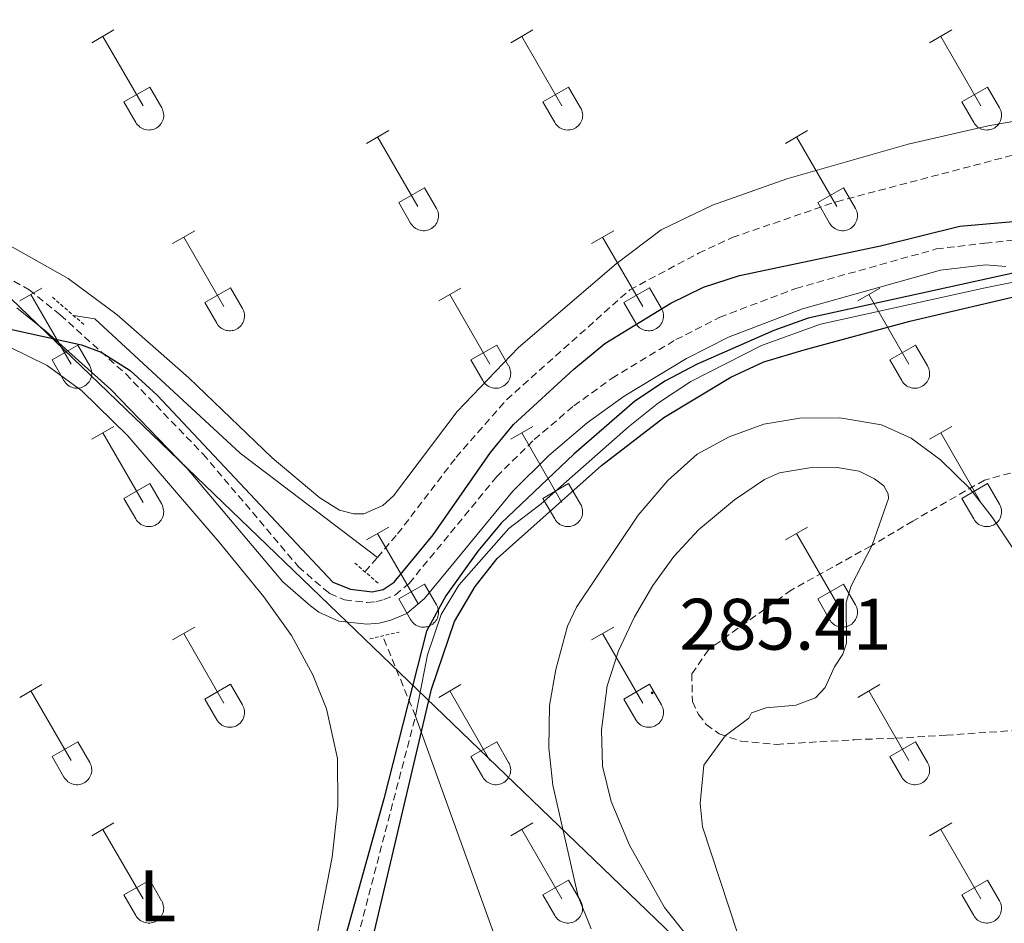
# Model space of a CAD drawing. Units: metres. Extents: x 625213 to 629721, y 4641243 to 4644292.
# Drawn here: x 627174 to 627310, y 4642365 to 4642489 of the extents above; entities that cross this region are included whole.
import ezdxf
from ezdxf.enums import TextEntityAlignment as Align

# ---------------------------------------------------------------- set-up
doc = ezdxf.new("R2010")
doc.units = ezdxf.units.M
doc.header["$MEASUREMENT"] = 0
doc.linetypes.add('TRAZOS', pattern=[0.75, 0.5, -0.25])
doc.linetypes.add('TRAZOSX2', pattern=[1.5, 1, -0.5])
for name, color, linetype, lineweight in [('Carátula', 7, 'Continuous', 5), ('Level 11', 142, 'TRAZOSX2', 13), ('Level 13', 5, 'Continuous', 0), ('Level 21', 19, 'Continuous', 0), ('Level 34', 2, 'Continuous', 0), ('Level 36', 19, 'Continuous', 40), ('Level 37', 92, 'Continuous', 0), ('Level 4', 36, 'Continuous', 30), ('Level 41', 39, 'Continuous', 0), ('Level 5', 39, 'TRAZOSX2', 0), ('Level 7', 1, 'Continuous', 0)]:
    doc.layers.add(name, color=color, linetype=linetype, lineweight=lineweight)
doc.styles.add('Arial', font='ARIAL.TTF', dxfattribs={"height": 0.2})

# ---------------------------------------------------------------- blocks, each defined once
blk = doc.blocks.new('5PATER')
at = {"layer": 'Carátula', "linetype": 'Continuous', "lineweight": 5}
h = blk.add_hatch(color=250, dxfattribs=at)
edge = h.paths.add_edge_path()
edge.add_ellipse((0, 0), major_axis=(-1.33, -1.34), ratio=0.999422, start_angle=0, end_angle=360)

msp = doc.modelspace()

# ---------------------------------------------------------------- linework, layer by layer
at = {"layer": 'Level 11', "color": 142, "linetype": 'TRAZOSX2', "lineweight": 13}
for points in [[(627223.33, 4642415.46, 274.33), (627226.12, 4642418.71, 274.33), (627234.16, 4642429.23, 273.98), (627241.12, 4642437.17, 273.75), (627258.04, 4642452.27, 272.94), (627267.51, 4642457.3, 272.76), (627272.13, 4642459.46, 272.76), (627286.48, 4642464.4, 272.59), (627310.86, 4642470.83, 272.41), (627322.09, 4642473.11, 272.24), (627333.63, 4642474.77, 271.95), (627344.16, 4642475.76, 271.6), (627349.75, 4642476, 271.6), (627375.28, 4642476.19, 271.54), (627402.21, 4642475.59, 271.54), (627407.71, 4642476.16, 271.54), (627412.51, 4642477.95, 271.54), (627419.08, 4642482.08, 271.54), (627431.33, 4642493.3, 271.54)], [(627221.62, 4642413.48, 274.33), (627223.33, 4642415.46, 274.33)], [(627228.57, 4642393.6, 274.57), (627224.06, 4642404.67, 274.43)], [(627186.18, 4642267.6, 275.26), (627190.67, 4642270.95, 275.26), (627195.74, 4642272.83, 275.02), (627200.08, 4642275.71, 274.91), (627201.71, 4642278.89, 274.96), (627207.17, 4642297.81, 274.96), (627209.61, 4642308.32, 274.96), (627219.88, 4642360.3, 274.96), (627228.57, 4642393.6, 274.57)]]:
    msp.add_polyline3d(points, dxfattribs=at)
at = {"layer": 'Level 13', "color": 5, "linetype": 'Continuous', "lineweight": 0, "ltscale": 0.5}
for points in [[(627228.57, 4642393.6, 274.57), (627230.23, 4642402.08, 274.57), (627232.12, 4642407.61, 274.57), (627234.55, 4642411.63, 274.57), (627241.42, 4642419.43, 274.51), (627245.88, 4642422.85, 274.51), (627257.88, 4642433.44, 274.51), (627262.01, 4642436.74, 274.51), (627266.47, 4642439.68, 274.51), (627276.18, 4642444.62, 274.45), (627284.3, 4642447.55, 274.39), (627306.94, 4642452.56, 274.28), (627310.58, 4642453.28, 274.25)], [(627223.33, 4642415.46, 274.33), (627204.45, 4642429.8, 274.1), (627184.45, 4642448.29, 274.1), (627181.53, 4642448.74, 274.13)], [(627346.08, 4642150.82, 277.1), (627330.68, 4642178.21, 276.78), (627312.81, 4642211, 276.31), (627310.33, 4642216.95, 276.14), (627308.25, 4642223.36, 276.14), (627292.64, 4642274.02, 275.61), (627289.81, 4642278.9, 275.38), (627276.17, 4642298.98, 275.03), (627274.82, 4642302.18, 275.03), (627274.12, 4642305.81, 274.97), (627273.77, 4642314.8, 274.92), (627272.73, 4642321.9, 274.92), (627271.75, 4642324.19, 274.92), (627270.72, 4642325.87, 274.92), (627268.91, 4642327.76, 274.92), (627257.22, 4642336.1, 274.74), (627252.8, 4642340.4, 274.74), (627245.61, 4642350.62, 274.68), (627240.77, 4642359.79, 274.68), (627228.57, 4642393.6, 274.57)]]:
    msp.add_polyline3d(points, dxfattribs=at)
at = {"layer": 'Level 21', "color": 19, "linetype": 'TRAZOSX2', "lineweight": 0}
for points in [[(627170.73, 4642454.91, 275.02), (627175.42, 4642452.28, 275.02), (627179.72, 4642448.82, 275.02), (627188.72, 4642440.7, 274.93), (627199.36, 4642429.68, 275.07), (627212.48, 4642414.18, 275.31), (627215.99, 4642411.12, 275.54), (627216.8, 4642410.51, 275.6), (627218.83, 4642409.61, 275.66), (627221.93, 4642409.26, 275.66), (627223.1, 4642409.36, 275.71), (627224.24, 4642409.65, 275.66), (627225.81, 4642410.31, 275.66), (627227.7, 4642411.89, 275.66), (627239.75, 4642426.57, 275.48), (627244.91, 4642431.67, 275.48), (627250.36, 4642436.32, 275.48), (627255.61, 4642440.12, 275.42), (627264.39, 4642445.42, 275.34), (627270.43, 4642448.5, 275.31), (627280.9, 4642452.47, 275.31), (627300.21, 4642457.89, 275.25), (627306.9, 4642458.71, 275.31), (627311.87, 4642459.18, 275.12)], [(627310.42, 4642427.06, 277.42), (627306.83, 4642426.09, 278.99), (627296.98, 4642420.46, 283.99), (627291.21, 4642417.03, 285.04), (627280.26, 4642410.97, 285.04), (627268.86, 4642402.76, 285.1), (627266.58, 4642399.43, 285.1), (627266.66, 4642395.62, 285.04), (627267.51, 4642393.84, 285.04), (627268.57, 4642392.48, 285.04), (627270.34, 4642391.17, 285.04), (627273.36, 4642390.19, 284.92), (627278.22, 4642389.74, 284.92), (627288.94, 4642390.38, 284.92), (627294.62, 4642390.59, 284.63), (627301.56, 4642391, 283.47), (627310.9, 4642391.65, 280.62)]]:
    msp.add_polyline3d(points, dxfattribs=at)
at = {"layer": 'Level 21', "color": 19, "linetype": 'Continuous', "lineweight": 0}
msp.add_polyline3d([(627309.79, 4642455.48, 275.31), (627306.96, 4642455.72, 275.31), (627300.8, 4642454.96, 275.25), (627281.83, 4642449.64, 275.31), (627271.64, 4642445.77, 275.31), (627265.83, 4642442.82, 275.34), (627257.26, 4642437.64, 275.42), (627252.21, 4642433.98, 275.48), (627246.93, 4642429.48, 275.48), (627241.96, 4642424.56, 275.48), (627229.83, 4642409.79, 275.66), (627227.38, 4642407.74, 275.66), (627225.19, 4642406.82, 275.66), (627223.59, 4642406.41, 275.71), (627221.89, 4642406.27, 275.66), (627218.04, 4642406.7, 275.66), (627215.29, 4642407.92, 275.6), (627214.12, 4642408.8, 275.54), (627210.35, 4642412.08, 275.31), (627197.15, 4642427.69, 275.07), (627186.65, 4642438.56, 274.93), (627177.79, 4642446.55, 275.02), (627173.75, 4642449.8, 275.02)], dxfattribs=at)
at = {"layer": 'Level 21', "color": 1, "linetype": 'TRAZOS', "lineweight": 0}
for points in [[(627178.63, 4642451.27, 274.77), (627183.15, 4642447.33, 274.66)], [(627223.42, 4642411.93, 274.86), (627220.23, 4642414.69, 274.63)], [(627222.29, 4642404.26, 275.79), (627226.33, 4642405.2, 275.5)]]:
    msp.add_polyline3d(points, dxfattribs=at)
at = {"layer": 'Level 34', "color": 19, "linetype": 'Continuous', "lineweight": 13, "ltscale": 0.5}
msp.add_polyline3d([(626083.93, 4643499.19, 282.11), (627948.3, 4641704.82, 284.56), (627962.11, 4641685.11, 285.43)], dxfattribs=at)
at = {"layer": 'Level 36', "color": 32, "linetype": 'Continuous', "lineweight": 0}
for points in [[(627184.05, 4642486.27), (627187.09, 4642488.02)], [(627241.67, 4642486.27), (627244.72, 4642488.02)], [(627299.29, 4642486.27), (627302.34, 4642488.02)], [(627185.57, 4642487.14), (627191.1, 4642477.58)], [(627243.2, 4642487.14), (627248.72, 4642477.58)], [(627300.82, 4642487.14), (627306.34, 4642477.58)], [(627188.48, 4642478.13), (627192.02, 4642480.17)], [(627192.02, 4642480.17), (627193.67, 4642477.32)], [(627246.1, 4642478.13), (627249.64, 4642480.17)], [(627249.64, 4642480.17), (627251.29, 4642477.32)], [(627303.72, 4642478.13), (627307.26, 4642480.17)], [(627307.26, 4642480.17), (627308.91, 4642477.32)], [(627188.48, 4642478.13), (627190.11, 4642475.3)], [(627246.1, 4642478.13), (627247.74, 4642475.3)], [(627303.72, 4642478.13), (627305.36, 4642475.3)], [(627190.12, 4642475.3), (627190.22, 4642475.12), (627190.35, 4642474.96), (627190.5, 4642474.81), (627190.66, 4642474.67), (627190.83, 4642474.56), (627191.01, 4642474.46), (627191.2, 4642474.37), (627191.4, 4642474.31), (627191.6, 4642474.27), (627191.81, 4642474.25), (627192.02, 4642474.26), (627192.22, 4642474.28), (627192.43, 4642474.32), (627192.63, 4642474.38), (627192.82, 4642474.47), (627193, 4642474.57), (627193.17, 4642474.69), (627193.32, 4642474.83), (627193.46, 4642474.98), (627193.59, 4642475.15), (627193.7, 4642475.32), (627193.79, 4642475.51), (627193.86, 4642475.71), (627193.91, 4642475.91), (627193.94, 4642476.12), (627193.94, 4642476.32), (627193.93, 4642476.53), (627193.89, 4642476.74), (627193.84, 4642476.94), (627193.76, 4642477.13), (627193.67, 4642477.32)], [(627247.74, 4642475.3), (627247.85, 4642475.12), (627247.98, 4642474.96), (627248.12, 4642474.81), (627248.28, 4642474.67), (627248.45, 4642474.56), (627248.63, 4642474.46), (627248.82, 4642474.37), (627249.02, 4642474.31), (627249.23, 4642474.27), (627249.43, 4642474.25), (627249.64, 4642474.26), (627249.85, 4642474.28), (627250.05, 4642474.32), (627250.25, 4642474.38), (627250.44, 4642474.47), (627250.62, 4642474.57), (627250.79, 4642474.69), (627250.95, 4642474.83), (627251.09, 4642474.98), (627251.21, 4642475.15), (627251.32, 4642475.32), (627251.41, 4642475.51), (627251.48, 4642475.71), (627251.53, 4642475.91), (627251.56, 4642476.12), (627251.57, 4642476.32), (627251.55, 4642476.53), (627251.52, 4642476.74), (627251.46, 4642476.94), (627251.39, 4642477.13), (627251.29, 4642477.32)], [(627305.36, 4642475.3), (627305.47, 4642475.12), (627305.6, 4642474.96), (627305.74, 4642474.81), (627305.9, 4642474.67), (627306.07, 4642474.56), (627306.26, 4642474.46), (627306.45, 4642474.37), (627306.65, 4642474.31), (627306.85, 4642474.27), (627307.06, 4642474.25), (627307.26, 4642474.26), (627307.47, 4642474.28), (627307.68, 4642474.32), (627307.87, 4642474.38), (627308.06, 4642474.47), (627308.24, 4642474.57), (627308.41, 4642474.69), (627308.57, 4642474.83), (627308.71, 4642474.98), (627308.84, 4642475.15), (627308.94, 4642475.32), (627309.03, 4642475.51), (627309.1, 4642475.71), (627309.15, 4642475.91), (627309.18, 4642476.12), (627309.19, 4642476.32), (627309.18, 4642476.53), (627309.14, 4642476.74), (627309.09, 4642476.94), (627309.01, 4642477.13), (627308.92, 4642477.32)], [(627221.85, 4642472.42), (627224.89, 4642474.18)], [(627279.47, 4642472.42), (627282.51, 4642474.18)], [(627223.37, 4642473.3), (627228.89, 4642463.73)], [(627280.99, 4642473.3), (627286.52, 4642463.73)], [(627226.28, 4642464.28), (627229.81, 4642466.32)], [(627229.81, 4642466.32), (627231.46, 4642463.48)], [(627283.9, 4642464.28), (627287.44, 4642466.32)], [(627287.44, 4642466.32), (627289.09, 4642463.48)], [(627226.28, 4642464.28), (627227.91, 4642461.46)], [(627227.91, 4642461.45), (627228.02, 4642461.28), (627228.15, 4642461.11), (627228.29, 4642460.96), (627228.45, 4642460.83), (627228.62, 4642460.71), (627228.8, 4642460.61), (627229, 4642460.53), (627229.2, 4642460.47), (627229.4, 4642460.43), (627229.61, 4642460.41), (627229.81, 4642460.41), (627230.02, 4642460.43), (627230.22, 4642460.48), (627230.42, 4642460.54), (627230.61, 4642460.62), (627230.79, 4642460.73), (627230.96, 4642460.85), (627231.12, 4642460.98), (627231.26, 4642461.14), (627231.39, 4642461.3), (627231.49, 4642461.48), (627231.58, 4642461.67), (627231.65, 4642461.86), (627231.7, 4642462.07), (627231.73, 4642462.27), (627231.74, 4642462.48), (627231.72, 4642462.69), (627231.69, 4642462.89), (627231.64, 4642463.09), (627231.56, 4642463.29), (627231.46, 4642463.47)], [(627283.9, 4642464.28), (627285.53, 4642461.46)], [(627285.54, 4642461.46), (627285.64, 4642461.28), (627285.77, 4642461.11), (627285.92, 4642460.96), (627286.08, 4642460.83), (627286.25, 4642460.71), (627286.43, 4642460.61), (627286.62, 4642460.53), (627286.82, 4642460.47), (627287.02, 4642460.43), (627287.23, 4642460.41), (627287.44, 4642460.41), (627287.64, 4642460.43), (627287.85, 4642460.48), (627288.05, 4642460.54), (627288.24, 4642460.62), (627288.42, 4642460.73), (627288.59, 4642460.85), (627288.74, 4642460.98), (627288.88, 4642461.14), (627289.01, 4642461.3), (627289.12, 4642461.48), (627289.21, 4642461.67), (627289.28, 4642461.86), (627289.33, 4642462.07), (627289.35, 4642462.27), (627289.36, 4642462.48), (627289.35, 4642462.69), (627289.31, 4642462.89), (627289.26, 4642463.09), (627289.18, 4642463.29), (627289.09, 4642463.47)], [(627195.17, 4642458.65), (627198.22, 4642460.41)], [(627196.7, 4642459.53), (627202.22, 4642449.96)], [(627252.8, 4642458.65), (627255.84, 4642460.41)], [(627254.32, 4642459.53), (627259.84, 4642449.96)], [(627174.15, 4642450.75), (627177.19, 4642452.51)], [(627199.6, 4642450.51), (627203.14, 4642452.55)], [(627203.14, 4642452.55), (627204.79, 4642449.7)], [(627231.78, 4642450.75), (627234.82, 4642452.51)], [(627257.22, 4642450.51), (627260.76, 4642452.55)], [(627260.76, 4642452.55), (627262.42, 4642449.7)], [(627289.4, 4642450.75), (627292.44, 4642452.51)], [(627175.67, 4642451.63), (627181.2, 4642442.06)], [(627233.3, 4642451.63), (627238.82, 4642442.06)], [(627290.92, 4642451.63), (627296.45, 4642442.06)], [(627199.6, 4642450.51), (627201.24, 4642447.68)], [(627201.24, 4642447.68), (627201.35, 4642447.51), (627201.48, 4642447.34), (627201.62, 4642447.19), (627201.78, 4642447.06), (627201.95, 4642446.94), (627202.13, 4642446.84), (627202.32, 4642446.76), (627202.52, 4642446.7), (627202.73, 4642446.66), (627202.94, 4642446.64), (627203.14, 4642446.64), (627203.35, 4642446.66), (627203.55, 4642446.7), (627203.75, 4642446.77), (627203.94, 4642446.85), (627204.12, 4642446.96), (627204.29, 4642447.08), (627204.45, 4642447.21), (627204.59, 4642447.36), (627204.71, 4642447.53), (627204.82, 4642447.71), (627204.91, 4642447.9), (627204.98, 4642448.09), (627205.03, 4642448.29), (627205.06, 4642448.5), (627205.07, 4642448.71), (627205.05, 4642448.92), (627205.02, 4642449.12), (627204.96, 4642449.32), (627204.89, 4642449.52), (627204.79, 4642449.7)], [(627257.22, 4642450.51), (627258.86, 4642447.68)], [(627258.86, 4642447.68), (627258.97, 4642447.51), (627259.1, 4642447.34), (627259.24, 4642447.19), (627259.4, 4642447.06), (627259.58, 4642446.94), (627259.76, 4642446.84), (627259.95, 4642446.76), (627260.15, 4642446.7), (627260.35, 4642446.66), (627260.56, 4642446.64), (627260.77, 4642446.64), (627260.97, 4642446.66), (627261.18, 4642446.7), (627261.37, 4642446.77), (627261.56, 4642446.85), (627261.74, 4642446.96), (627261.92, 4642447.08), (627262.07, 4642447.21), (627262.21, 4642447.36), (627262.34, 4642447.53), (627262.45, 4642447.71), (627262.54, 4642447.9), (627262.6, 4642448.09), (627262.65, 4642448.29), (627262.68, 4642448.5), (627262.69, 4642448.71), (627262.68, 4642448.92), (627262.64, 4642449.12), (627262.59, 4642449.32), (627262.51, 4642449.52), (627262.42, 4642449.7)], [(627178.58, 4642442.62), (627182.12, 4642444.66)], [(627182.12, 4642444.66), (627183.77, 4642441.8)], [(627236.21, 4642442.62), (627239.75, 4642444.66)], [(627239.75, 4642444.66), (627241.39, 4642441.8)], [(627293.83, 4642442.62), (627297.37, 4642444.66)], [(627297.37, 4642444.66), (627299.02, 4642441.8)], [(627178.58, 4642442.62), (627180.21, 4642439.79)], [(627180.22, 4642439.78), (627180.33, 4642439.61), (627180.46, 4642439.44), (627180.6, 4642439.3), (627180.76, 4642439.16), (627180.93, 4642439.04), (627181.11, 4642438.94), (627181.3, 4642438.86), (627181.5, 4642438.8), (627181.71, 4642438.76), (627181.91, 4642438.74), (627182.12, 4642438.74), (627182.33, 4642438.76), (627182.53, 4642438.81), (627182.73, 4642438.87), (627182.92, 4642438.96), (627183.1, 4642439.06), (627183.27, 4642439.18), (627183.43, 4642439.32), (627183.57, 4642439.47), (627183.69, 4642439.63), (627183.8, 4642439.81), (627183.89, 4642440), (627183.96, 4642440.2), (627184.01, 4642440.4), (627184.04, 4642440.6), (627184.04, 4642440.81), (627184.03, 4642441.02), (627184, 4642441.22), (627183.94, 4642441.42), (627183.87, 4642441.62), (627183.77, 4642441.8)], [(627236.21, 4642442.62), (627237.84, 4642439.79)], [(627237.84, 4642439.78), (627237.95, 4642439.61), (627238.08, 4642439.44), (627238.22, 4642439.3), (627238.38, 4642439.16), (627238.55, 4642439.04), (627238.74, 4642438.94), (627238.93, 4642438.86), (627239.13, 4642438.8), (627239.33, 4642438.76), (627239.54, 4642438.74), (627239.74, 4642438.74), (627239.95, 4642438.76), (627240.16, 4642438.81), (627240.35, 4642438.87), (627240.54, 4642438.96), (627240.72, 4642439.06), (627240.89, 4642439.18), (627241.05, 4642439.32), (627241.19, 4642439.47), (627241.32, 4642439.63), (627241.42, 4642439.81), (627241.51, 4642440), (627241.58, 4642440.2), (627241.63, 4642440.4), (627241.66, 4642440.6), (627241.67, 4642440.81), (627241.66, 4642441.02), (627241.62, 4642441.22), (627241.56, 4642441.42), (627241.49, 4642441.62), (627241.4, 4642441.8)], [(627293.83, 4642442.62), (627295.46, 4642439.79)], [(627295.46, 4642439.78), (627295.58, 4642439.61), (627295.7, 4642439.44), (627295.85, 4642439.3), (627296.01, 4642439.16), (627296.18, 4642439.04), (627296.36, 4642438.94), (627296.55, 4642438.86), (627296.75, 4642438.8), (627296.95, 4642438.76), (627297.16, 4642438.74), (627297.37, 4642438.74), (627297.58, 4642438.76), (627297.78, 4642438.81), (627297.98, 4642438.87), (627298.17, 4642438.96), (627298.35, 4642439.06), (627298.52, 4642439.18), (627298.67, 4642439.32), (627298.82, 4642439.47), (627298.94, 4642439.63), (627299.05, 4642439.81), (627299.14, 4642440), (627299.21, 4642440.2), (627299.26, 4642440.4), (627299.28, 4642440.6), (627299.29, 4642440.81), (627299.28, 4642441.02), (627299.24, 4642441.22), (627299.19, 4642441.42), (627299.11, 4642441.62), (627299.02, 4642441.8)], [(627184.05, 4642431.72), (627187.09, 4642433.48)], [(627241.67, 4642431.72), (627244.72, 4642433.48)], [(627299.29, 4642431.72), (627302.34, 4642433.48)], [(627185.57, 4642432.6), (627191.1, 4642423.03)], [(627243.2, 4642432.6), (627248.72, 4642423.03)], [(627300.82, 4642432.6), (627306.34, 4642423.03)], [(627188.48, 4642423.58), (627192.02, 4642425.62)], [(627192.02, 4642425.62), (627193.67, 4642422.77)], [(627246.1, 4642423.58), (627249.64, 4642425.62)], [(627249.64, 4642425.62), (627251.29, 4642422.77)], [(627303.72, 4642423.58), (627307.26, 4642425.62)], [(627307.26, 4642425.62), (627308.91, 4642422.77)], [(627188.48, 4642423.58), (627190.11, 4642420.75)], [(627190.11, 4642420.75), (627190.22, 4642420.58), (627190.35, 4642420.41), (627190.5, 4642420.26), (627190.65, 4642420.13), (627190.82, 4642420.01), (627191.01, 4642419.91), (627191.2, 4642419.83), (627191.4, 4642419.77), (627191.6, 4642419.72), (627191.81, 4642419.71), (627192.02, 4642419.71), (627192.22, 4642419.73), (627192.43, 4642419.77), (627192.62, 4642419.84), (627192.82, 4642419.92), (627193, 4642420.02), (627193.16, 4642420.14), (627193.32, 4642420.28), (627193.46, 4642420.43), (627193.59, 4642420.6), (627193.7, 4642420.78), (627193.79, 4642420.96), (627193.86, 4642421.16), (627193.9, 4642421.36), (627193.93, 4642421.57), (627193.94, 4642421.78), (627193.93, 4642421.98), (627193.89, 4642422.19), (627193.84, 4642422.39), (627193.76, 4642422.58), (627193.67, 4642422.77)], [(627246.1, 4642423.58), (627247.74, 4642420.75)], [(627247.74, 4642420.75), (627247.85, 4642420.58), (627247.98, 4642420.41), (627248.12, 4642420.26), (627248.28, 4642420.13), (627248.45, 4642420.01), (627248.63, 4642419.91), (627248.82, 4642419.83), (627249.02, 4642419.77), (627249.23, 4642419.72), (627249.43, 4642419.71), (627249.64, 4642419.71), (627249.85, 4642419.73), (627250.05, 4642419.77), (627250.25, 4642419.84), (627250.44, 4642419.92), (627250.62, 4642420.02), (627250.79, 4642420.14), (627250.94, 4642420.28), (627251.09, 4642420.43), (627251.21, 4642420.6), (627251.32, 4642420.78), (627251.41, 4642420.96), (627251.48, 4642421.16), (627251.53, 4642421.36), (627251.56, 4642421.57), (627251.56, 4642421.78), (627251.55, 4642421.98), (627251.52, 4642422.19), (627251.46, 4642422.39), (627251.39, 4642422.58), (627251.29, 4642422.77)], [(627303.72, 4642423.58), (627305.36, 4642420.75)], [(627305.36, 4642420.75), (627305.47, 4642420.58), (627305.6, 4642420.41), (627305.74, 4642420.26), (627305.9, 4642420.13), (627306.07, 4642420.01), (627306.26, 4642419.91), (627306.45, 4642419.83), (627306.64, 4642419.77), (627306.85, 4642419.72), (627307.06, 4642419.71), (627307.26, 4642419.71), (627307.47, 4642419.73), (627307.67, 4642419.77), (627307.87, 4642419.84), (627308.06, 4642419.92), (627308.24, 4642420.02), (627308.41, 4642420.14), (627308.57, 4642420.28), (627308.71, 4642420.43), (627308.84, 4642420.6), (627308.94, 4642420.78), (627309.03, 4642420.96), (627309.1, 4642421.16), (627309.15, 4642421.36), (627309.18, 4642421.57), (627309.19, 4642421.78), (627309.18, 4642421.98), (627309.14, 4642422.19), (627309.08, 4642422.39), (627309.01, 4642422.58), (627308.92, 4642422.77)], [(627221.85, 4642417.88), (627224.89, 4642419.63)], [(627223.37, 4642418.75), (627228.89, 4642409.18)], [(627279.47, 4642417.88), (627282.51, 4642419.63)], [(627280.99, 4642418.75), (627286.52, 4642409.18)], [(627226.28, 4642409.74), (627229.81, 4642411.78)], [(627229.81, 4642411.78), (627231.46, 4642408.93)], [(627283.9, 4642409.74), (627287.44, 4642411.78)], [(627287.44, 4642411.78), (627289.08, 4642408.93)], [(627226.28, 4642409.74), (627227.91, 4642406.91)], [(627283.9, 4642409.74), (627285.53, 4642406.91)], [(627227.91, 4642406.91), (627228.02, 4642406.73), (627228.15, 4642406.57), (627228.29, 4642406.42), (627228.45, 4642406.28), (627228.62, 4642406.16), (627228.8, 4642406.06), (627229, 4642405.98), (627229.19, 4642405.92), (627229.4, 4642405.88), (627229.6, 4642405.86), (627229.81, 4642405.86), (627230.02, 4642405.89), (627230.22, 4642405.93), (627230.42, 4642405.99), (627230.61, 4642406.08), (627230.79, 4642406.18), (627230.96, 4642406.3), (627231.12, 4642406.44), (627231.26, 4642406.59), (627231.38, 4642406.76), (627231.49, 4642406.93), (627231.58, 4642407.12), (627231.65, 4642407.32), (627231.7, 4642407.52), (627231.73, 4642407.72), (627231.74, 4642407.93), (627231.72, 4642408.14), (627231.69, 4642408.34), (627231.63, 4642408.55), (627231.56, 4642408.74), (627231.46, 4642408.92)], [(627285.53, 4642406.91), (627285.64, 4642406.73), (627285.77, 4642406.57), (627285.92, 4642406.42), (627286.07, 4642406.28), (627286.24, 4642406.16), (627286.43, 4642406.06), (627286.62, 4642405.98), (627286.82, 4642405.92), (627287.02, 4642405.88), (627287.23, 4642405.86), (627287.44, 4642405.86), (627287.64, 4642405.89), (627287.85, 4642405.93), (627288.04, 4642405.99), (627288.24, 4642406.08), (627288.42, 4642406.18), (627288.58, 4642406.3), (627288.74, 4642406.44), (627288.88, 4642406.59), (627289.01, 4642406.76), (627289.12, 4642406.93), (627289.21, 4642407.12), (627289.28, 4642407.32), (627289.32, 4642407.52), (627289.35, 4642407.72), (627289.36, 4642407.93), (627289.35, 4642408.14), (627289.31, 4642408.34), (627289.26, 4642408.55), (627289.18, 4642408.74), (627289.09, 4642408.92)], [(627195.17, 4642404.11), (627198.22, 4642405.86)], [(627196.7, 4642404.98), (627202.22, 4642395.41)], [(627252.79, 4642404.11), (627255.84, 4642405.86)], [(627254.32, 4642404.98), (627259.84, 4642395.41)], [(627174.15, 4642396.21), (627177.19, 4642397.97)], [(627175.67, 4642397.09), (627181.2, 4642387.51)], [(627199.6, 4642395.97), (627203.14, 4642398.01)], [(627203.14, 4642398.01), (627204.79, 4642395.16)], [(627231.78, 4642396.21), (627234.82, 4642397.97)], [(627233.3, 4642397.09), (627238.82, 4642387.51)], [(627257.22, 4642395.97), (627260.76, 4642398.01)], [(627260.76, 4642398.01), (627262.41, 4642395.16)], [(627289.4, 4642396.21), (627292.44, 4642397.97)], [(627290.92, 4642397.09), (627296.44, 4642387.51)], [(627199.6, 4642395.97), (627201.24, 4642393.14)], [(627257.22, 4642395.97), (627258.86, 4642393.14)], [(627201.24, 4642393.14), (627201.35, 4642392.96), (627201.48, 4642392.8), (627201.62, 4642392.64), (627201.78, 4642392.51), (627201.95, 4642392.39), (627202.13, 4642392.29), (627202.32, 4642392.21), (627202.52, 4642392.15), (627202.73, 4642392.11), (627202.93, 4642392.09), (627203.14, 4642392.09), (627203.35, 4642392.11), (627203.55, 4642392.16), (627203.75, 4642392.22), (627203.94, 4642392.3), (627204.12, 4642392.41), (627204.29, 4642392.53), (627204.45, 4642392.66), (627204.59, 4642392.82), (627204.71, 4642392.98), (627204.82, 4642393.16), (627204.91, 4642393.35), (627204.98, 4642393.54), (627205.03, 4642393.75), (627205.06, 4642393.95), (627205.07, 4642394.16), (627205.05, 4642394.37), (627205.02, 4642394.57), (627204.96, 4642394.77), (627204.89, 4642394.97), (627204.79, 4642395.15)], [(627258.86, 4642393.14), (627258.97, 4642392.96), (627259.1, 4642392.8), (627259.24, 4642392.64), (627259.4, 4642392.51), (627259.57, 4642392.39), (627259.76, 4642392.29), (627259.95, 4642392.21), (627260.15, 4642392.15), (627260.35, 4642392.11), (627260.56, 4642392.09), (627260.76, 4642392.09), (627260.97, 4642392.11), (627261.18, 4642392.16), (627261.37, 4642392.22), (627261.56, 4642392.3), (627261.74, 4642392.41), (627261.91, 4642392.53), (627262.07, 4642392.66), (627262.21, 4642392.82), (627262.34, 4642392.98), (627262.44, 4642393.16), (627262.53, 4642393.35), (627262.6, 4642393.54), (627262.65, 4642393.75), (627262.68, 4642393.95), (627262.69, 4642394.16), (627262.68, 4642394.37), (627262.64, 4642394.57), (627262.59, 4642394.77), (627262.51, 4642394.97), (627262.42, 4642395.15)], [(627178.58, 4642388.07), (627182.12, 4642390.11)], [(627182.12, 4642390.11), (627183.77, 4642387.26)], [(627236.21, 4642388.07), (627239.75, 4642390.11)], [(627239.75, 4642390.11), (627241.39, 4642387.26)], [(627293.83, 4642388.07), (627297.37, 4642390.11)], [(627297.37, 4642390.11), (627299.02, 4642387.26)], [(627178.58, 4642388.07), (627180.21, 4642385.24)], [(627236.21, 4642388.07), (627237.84, 4642385.24)], [(627293.83, 4642388.07), (627295.46, 4642385.24)], [(627180.22, 4642385.24), (627180.33, 4642385.06), (627180.46, 4642384.9), (627180.6, 4642384.75), (627180.76, 4642384.61), (627180.93, 4642384.5), (627181.11, 4642384.4), (627181.3, 4642384.31), (627181.5, 4642384.25), (627181.7, 4642384.21), (627181.91, 4642384.19), (627182.12, 4642384.19), (627182.33, 4642384.22), (627182.53, 4642384.26), (627182.73, 4642384.32), (627182.92, 4642384.41), (627183.1, 4642384.51), (627183.27, 4642384.63), (627183.42, 4642384.77), (627183.57, 4642384.92), (627183.69, 4642385.09), (627183.8, 4642385.26), (627183.89, 4642385.45), (627183.96, 4642385.65), (627184.01, 4642385.85), (627184.04, 4642386.06), (627184.04, 4642386.26), (627184.03, 4642386.47), (627184, 4642386.68), (627183.94, 4642386.88), (627183.86, 4642387.07), (627183.77, 4642387.26)], [(627237.84, 4642385.24), (627237.95, 4642385.06), (627238.08, 4642384.9), (627238.22, 4642384.75), (627238.38, 4642384.61), (627238.55, 4642384.5), (627238.74, 4642384.4), (627238.93, 4642384.31), (627239.12, 4642384.25), (627239.33, 4642384.21), (627239.54, 4642384.19), (627239.74, 4642384.19), (627239.95, 4642384.22), (627240.15, 4642384.26), (627240.35, 4642384.32), (627240.54, 4642384.41), (627240.72, 4642384.51), (627240.89, 4642384.63), (627241.05, 4642384.77), (627241.19, 4642384.92), (627241.32, 4642385.09), (627241.42, 4642385.26), (627241.51, 4642385.45), (627241.58, 4642385.65), (627241.63, 4642385.85), (627241.66, 4642386.06), (627241.67, 4642386.26), (627241.65, 4642386.47), (627241.62, 4642386.68), (627241.56, 4642386.88), (627241.49, 4642387.07), (627241.39, 4642387.26)], [(627295.46, 4642385.24), (627295.58, 4642385.06), (627295.7, 4642384.9), (627295.85, 4642384.75), (627296, 4642384.61), (627296.18, 4642384.5), (627296.36, 4642384.4), (627296.55, 4642384.31), (627296.75, 4642384.25), (627296.95, 4642384.21), (627297.16, 4642384.19), (627297.37, 4642384.19), (627297.57, 4642384.22), (627297.78, 4642384.26), (627297.98, 4642384.32), (627298.17, 4642384.41), (627298.35, 4642384.51), (627298.52, 4642384.63), (627298.67, 4642384.77), (627298.81, 4642384.92), (627298.94, 4642385.09), (627299.05, 4642385.26), (627299.14, 4642385.45), (627299.21, 4642385.65), (627299.26, 4642385.85), (627299.28, 4642386.06), (627299.29, 4642386.26), (627299.28, 4642386.47), (627299.24, 4642386.68), (627299.19, 4642386.88), (627299.11, 4642387.07), (627299.02, 4642387.26)], [(627184.04, 4642377.18), (627187.09, 4642378.93)], [(627185.57, 4642378.05), (627191.1, 4642368.48)], [(627241.67, 4642377.18), (627244.71, 4642378.93)], [(627243.19, 4642378.05), (627248.72, 4642368.48)], [(627299.29, 4642377.18), (627302.34, 4642378.93)], [(627300.82, 4642378.05), (627306.34, 4642368.48)], [(627188.48, 4642369.04), (627192.02, 4642371.08)], [(627192.02, 4642371.08), (627193.66, 4642368.22)], [(627246.1, 4642369.04), (627249.64, 4642371.08)], [(627249.64, 4642371.08), (627251.29, 4642368.23)], [(627303.72, 4642369.04), (627307.26, 4642371.08)], [(627307.26, 4642371.08), (627308.91, 4642368.23)], [(627188.48, 4642369.04), (627190.11, 4642366.2)], [(627246.1, 4642369.04), (627247.73, 4642366.21)], [(627303.72, 4642369.04), (627305.36, 4642366.21)], [(627190.11, 4642366.2), (627190.22, 4642366.03), (627190.35, 4642365.86), (627190.5, 4642365.71), (627190.65, 4642365.58), (627190.82, 4642365.46), (627191.01, 4642365.36), (627191.2, 4642365.28), (627191.4, 4642365.22), (627191.6, 4642365.18), (627191.81, 4642365.16), (627192.02, 4642365.16), (627192.22, 4642365.18), (627192.43, 4642365.23), (627192.62, 4642365.29), (627192.81, 4642365.37), (627193, 4642365.48), (627193.16, 4642365.6), (627193.32, 4642365.73), (627193.46, 4642365.89), (627193.59, 4642366.05), (627193.7, 4642366.23), (627193.78, 4642366.42), (627193.85, 4642366.61), (627193.9, 4642366.82), (627193.93, 4642367.02), (627193.94, 4642367.23), (627193.93, 4642367.44), (627193.89, 4642367.64), (627193.84, 4642367.84), (627193.76, 4642368.04), (627193.67, 4642368.22)], [(627247.74, 4642366.2), (627247.85, 4642366.03), (627247.98, 4642365.86), (627248.12, 4642365.71), (627248.28, 4642365.58), (627248.45, 4642365.46), (627248.63, 4642365.36), (627248.82, 4642365.28), (627249.02, 4642365.22), (627249.22, 4642365.18), (627249.43, 4642365.16), (627249.64, 4642365.16), (627249.85, 4642365.18), (627250.05, 4642365.23), (627250.25, 4642365.29), (627250.44, 4642365.37), (627250.62, 4642365.48), (627250.79, 4642365.6), (627250.94, 4642365.73), (627251.09, 4642365.89), (627251.21, 4642366.05), (627251.32, 4642366.23), (627251.41, 4642366.42), (627251.48, 4642366.61), (627251.53, 4642366.82), (627251.56, 4642367.02), (627251.56, 4642367.23), (627251.55, 4642367.44), (627251.52, 4642367.64), (627251.46, 4642367.84), (627251.38, 4642368.04), (627251.29, 4642368.22)], [(627305.36, 4642366.2), (627305.47, 4642366.03), (627305.6, 4642365.86), (627305.74, 4642365.71), (627305.9, 4642365.58), (627306.07, 4642365.46), (627306.25, 4642365.36), (627306.44, 4642365.28), (627306.64, 4642365.22), (627306.85, 4642365.18), (627307.06, 4642365.16), (627307.26, 4642365.16), (627307.47, 4642365.18), (627307.67, 4642365.23), (627307.87, 4642365.29), (627308.06, 4642365.37), (627308.24, 4642365.48), (627308.41, 4642365.6), (627308.57, 4642365.73), (627308.71, 4642365.89), (627308.84, 4642366.05), (627308.94, 4642366.23), (627309.03, 4642366.42), (627309.1, 4642366.61), (627309.15, 4642366.82), (627309.18, 4642367.02), (627309.19, 4642367.23), (627309.17, 4642367.44), (627309.14, 4642367.64), (627309.08, 4642367.84), (627309.01, 4642368.04), (627308.91, 4642368.22)]]:
    msp.add_lwpolyline(points, dxfattribs=at)
at = {"layer": 'Level 36', "color": 92, "linetype": 'Continuous', "lineweight": 0}
for points in [[(627329.51, 4642478.74, 272.74), (627307.34, 4642474.82, 272.86), (627296.32, 4642472.33, 272.97), (627279.67, 4642467.52, 273.32), (627269.44, 4642463.91, 273.49), (627262.36, 4642460.52, 273.67), (627256.16, 4642455.83, 273.84), (627242.75, 4642444.35, 273.84), (627234.33, 4642435.55, 274.19), (627225.57, 4642423.95, 274.25), (627224.09, 4642422.62, 274.25), (627221.46, 4642421.46, 274.25), (627220.09, 4642421.44, 274.25), (627218.12, 4642421.95, 274.02), (627215.44, 4642423.68, 273.96), (627208.86, 4642429.17, 273.96), (627197.38, 4642440.17, 273.84), (627187.54, 4642448.81, 274.13), (627180.78, 4642453.82, 274.42), (627172.83, 4642458.31, 274.89)], [(627172.8, 4642444.38, 274.86), (627177.93, 4642441.88, 274.86), (627182.67, 4642438.4, 274.74), (627189.03, 4642432.19, 274.69), (627201.57, 4642417.57, 274.74), (627207.73, 4642410.02, 274.74), (627211.52, 4642404.7, 274.74), (627214.47, 4642399.29, 274.74), (627216.32, 4642394.63, 274.74), (627217.86, 4642387.8, 274.74), (627217.88, 4642381.28, 274.74), (627217.1, 4642374.24, 274.74), (627213.42, 4642355.16, 274.86), (627207.79, 4642330.7, 275.21), (627205.85, 4642318.41, 275.5), (627203.11, 4642303.99, 275.56), (627199.77, 4642291.65, 275.56), (627198.05, 4642288.56, 275.56), (627191.28, 4642281.48, 275.56), (627190.69, 4642281.12, 275.56), (627190.16, 4642281.05, 275.56), (627188.26, 4642282.4, 275.62), (627186.46, 4642286.49, 275.56), (627180.16, 4642307.56, 275.5)]]:
    msp.add_polyline3d(points, dxfattribs=at)
at = {"layer": 'Level 4', "color": 36, "linetype": 'Continuous', "lineweight": 30}
for points in [[(627165.72, 4642448.44, 275), (627182.64, 4642444.7, 275), (627185.33, 4642443.69, 275), (627189.35, 4642441.18, 275), (627193.04, 4642437.77, 275), (627217.19, 4642412.05, 275), (627219.62, 4642411.1, 275), (627222.6, 4642410.72, 275), (627224.14, 4642411.06, 275), (627225.62, 4642412.06, 275), (627231.02, 4642418.56, 275), (627238.87, 4642429.89, 275), (627242.06, 4642433.73, 275), (627250.35, 4642441.37, 275), (627254.62, 4642444.88, 275), (627263.7, 4642450.46, 275), (627268.19, 4642452.66, 275), (627273.13, 4642454.24, 275), (627292.54, 4642458.32, 275), (627303.44, 4642461.01, 275), (627310.8, 4642461.69, 275)], [(627313.5, 4642455.18, 275), (627282.59, 4642448.39, 275), (627277.88, 4642446.7, 275), (627267.3, 4642442.04, 275), (627262.86, 4642439.69, 275), (627258.7, 4642436.93, 275), (627250.34, 4642429.67, 275), (627240.34, 4642420.18, 275), (627237.15, 4642416.33, 275), (627232.74, 4642410.17, 275), (627230.09, 4642405.32, 275), (627224.22, 4642382.27, 275), (627218.43, 4642361.58, 275)], [(627221.81, 4642359.19, 275), (627230.8, 4642397.32, 275), (627233.96, 4642406.65, 275), (627236.8, 4642411.48, 275), (627239.82, 4642415.3, 275), (627254.16, 4642428.1, 275), (627262.74, 4642434.71, 275), (627271.95, 4642440.28, 275), (627276.48, 4642442.36, 275), (627282.03, 4642444.02, 275), (627296.59, 4642447.97, 275), (627313.4, 4642451.9, 275)]]:
    msp.add_polyline3d(points, dxfattribs=at)
at = {"layer": 'Level 5', "color": 36, "linetype": 'Continuous', "lineweight": 0}
for points in [[(627252.75, 4642364.37, 280), (627250.97, 4642368.82, 280), (627247.45, 4642384.14, 280), (627246.91, 4642389.26, 280), (627247.02, 4642395.1, 280), (627247.86, 4642400.02, 280), (627249.5, 4642406.02, 280), (627250.73, 4642408.6, 280), (627259.22, 4642421.26, 280), (627263.27, 4642426.03, 280), (627267.34, 4642429.65, 280), (627271.72, 4642432.06, 280), (627276.47, 4642433.8, 280), (627281.46, 4642434.61, 280), (627286.93, 4642434.68, 280), (627292.66, 4642433.71, 280), (627296.74, 4642431.85, 280), (627300.81, 4642428.87, 280), (627304.82, 4642424.95, 280), (627307.9, 4642421.01, 280), (627310.64, 4642416.86, 280)], [(627265.89, 4642363.47, 285), (627262.84, 4642367.31, 285), (627258, 4642375.86, 285), (627255.5, 4642381.89, 285), (627254.31, 4642386.75, 285), (627254.17, 4642391.76, 285), (627254.94, 4642397.79, 285), (627256.49, 4642402.6, 285), (627258.69, 4642407.29, 285), (627261.2, 4642411.59, 285), (627264.09, 4642415.59, 285), (627267.51, 4642419.26, 285), (627272.45, 4642423.38, 285), (627276.6, 4642426.18, 285), (627278.66, 4642427.08, 285), (627282.76, 4642427.79, 285), (627286.58, 4642427.83, 285), (627289.62, 4642427.33, 285), (627291.72, 4642426.29, 285), (627292.98, 4642425.29, 285), (627293.59, 4642424.22, 285), (627293.63, 4642423.57, 285), (627291.39, 4642417.14, 285), (627288.5, 4642411.56, 285), (627287.82, 4642409.32, 285), (627287.85, 4642403.66, 285), (627287.37, 4642402.14, 285), (627286.2, 4642400.42, 285), (627284.92, 4642397.55, 285), (627283.6, 4642396.16, 285), (627280.9, 4642395.12, 285), (627276.79, 4642394.77, 285), (627274.77, 4642394.06, 285), (627274.42, 4642393.34, 285), (627271.18, 4642390.9, 285)], [(627271.18, 4642390.9, 285), (627268.22, 4642386.86, 285), (627267.71, 4642381.59, 285), (627268.05, 4642378.41, 285), (627272.87, 4642363.76, 285)]]:
    msp.add_polyline3d(points, dxfattribs=at)

# ---------------------------------------------------------------- block references
at = {"layer": 'Level 7', "color": 19, "linetype": 'Continuous', "lineweight": 0, "xscale": 0.09999983015004542, "yscale": 0.09999983015004542}
msp.add_blockref('5PATER', (627261.13, 4642396.83, 285.42), dxfattribs=at)

# ---------------------------------------------------------------- texts
at = {"layer": 'Level 37', "color": 92, "linetype": 'Continuous', "lineweight": 0, "style": 'Arial'}
msp.add_text('L', height=7, dxfattribs=at).set_placement((627193.11, 4642368.9, 275.04), align=Align.MIDDLE_CENTER)
at = {"layer": 'Level 41', "color": 19, "linetype": 'Continuous', "lineweight": 0, "style": 'Arial'}
msp.add_text('285.41', height=7, dxfattribs=at).set_placement((627264.88, 4642400.58, 285.42), align=Align.BOTTOM_LEFT)

doc.saveas('drawing.dxf')
